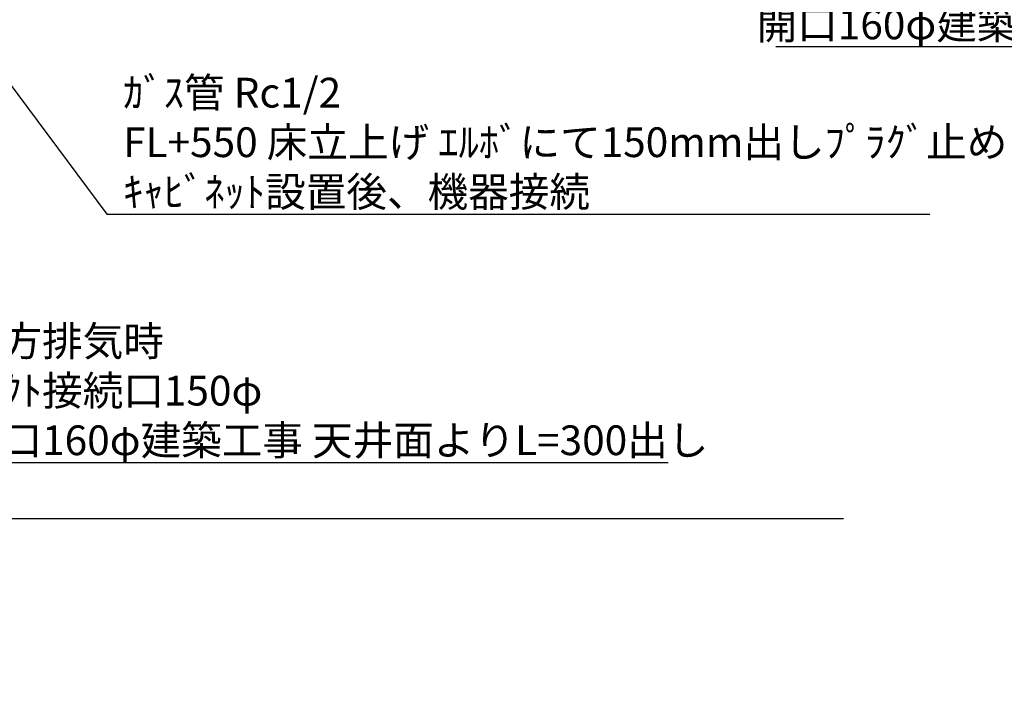
# Model space of a CAD drawing. Extents: x 27948 to 54421, y -33066 to -24196.
# Drawn here: x 44103 to 46088, y -28991 to -27618 of the extents above; entities that cross this region are included whole.
import ezdxf

# ---------------------------------------------------------------- set-up
doc = ezdxf.new("R2010")
doc.units = 0
doc.header["$LTSCALE"] = 50
doc.header["$MEASUREMENT"] = 0
doc.layers.get('0').update_dxf_attribs({"linetype": 'CONTINUOUS'})
doc.layers.add('111-壁仕上', color=3, linetype='CONTINUOUS')
doc.layers.add('160-文字', color=254, linetype='CONTINUOUS')
doc.styles.add('KH001', font='txt')
doc.dimstyles.new('KH1xx030', dxfattribs={"dimscale": 30, "dimtxt": 2, "dimasz": 0.6, "dimexe": 0.3, "dimexo": 1.2, "dimgap": 0.5, "dimtad": 3, "dimdec": 1, "dimdsep": 46, "dimlunit": 6, "dimtxsty": 'KH001', "dimblk": 'DOT', "dimcen": 1, "dimdle": 1, "dimclrd": 256, "dimclre": 256, "dimclrt": 256, "dimadec": 0, "dimazin": 0, "dimtfac": 1, "dimtdec": 1, "dimtix": 1, "dimtmove": 2, "dimatfit": 3, "dimldrblk": 'CLOSEDBLANK', "dimfxl": 1, "dimtolj": 1, "dimtzin": 0, "dimlwd": -1, "dimlwe": -1, "dimarcsym": 0})

# ---------------------------------------------------------------- blocks, each defined once
blk = doc.blocks.new('_ClosedBlank')
at = {"color": 0, "linetype": 'ByBlock', "lineweight": -2}
for p, q in [((-1, 0.17), (0, 0)), ((-1, 0.17), (-1, -0.17)), ((0, 0), (-1, -0.17))]:
    blk.add_line(p, q, dxfattribs=at)
blk = doc.blocks.new('_Dot')
at = {"color": 0, "linetype": 'ByBlock', "lineweight": -2}
blk.add_line((-0.5, 0), (-1, 0), dxfattribs=at)
at = {"color": 0, "linetype": 'ByBlock', "const_width": 0.5}
blk.add_lwpolyline([(-0.25, 0, 1), (0.25, 0, 1)], format="xyb", close=True, dxfattribs=at)

msp = doc.modelspace()

# ---------------------------------------------------------------- linework, layer by layer
at = {"layer": '111-壁仕上', "ltscale": 2}
msp.add_line((45764.04, -28624.89), (43402.31, -28624.89), dxfattribs=at)

# ---------------------------------------------------------------- texts
at = {"layer": '160-文字', "char_height": 60, "style": 'KH001'}
for s, insert, attachment_point in [('\\A1;側方排気時\\Pﾀﾞｸﾄ接続口150φ\\P開口160φ建築工事', (46278.55, -27657.67), 9), ('\\A1;ｶﾞｽ管 Rc1/2\\PFL+550 床立上げ ｴﾙﾎﾞにて150mm出しﾌﾟﾗｸﾞ止め\\Pｷｬﾋﾞﾈｯﾄ設置後、機器接続', (44311.67, -27995.4), 7), ('\\A1;上方排気時\\Pﾀﾞｸﾄ接続口150φ\\P開口160φ建築工事 天井面よりL=300出し', (43984.69, -28496.64), 7)]:
    msp.add_mtext(s, dxfattribs=dict(at, insert=insert, attachment_point=attachment_point))

# ---------------------------------------------------------------- leaders
at = {"layer": '160-文字', "annotation_type": 0, "has_hookline": 1}
for points, hookline_direction, text_width in [([(43475.15, -26929.19), (44278.67, -28010.4), (44296.67, -28010.4)], 0, 1626.7), ([(46936.13, -28991.26), (46311.55, -27672.67), (46293.55, -27672.67)], 1, 650.86), ([(43572.31, -28902.75), (43951.69, -28511.64), (43969.69, -28511.64)], 0, 1425.99)]:
    msp.add_leader(points, dimstyle='KH1xx030', override={"dimgap": 0.5, "dimtad": 1}, dxfattribs=dict(at, hookline_direction=hookline_direction, text_width=text_width))

doc.saveas('drawing.dxf')
